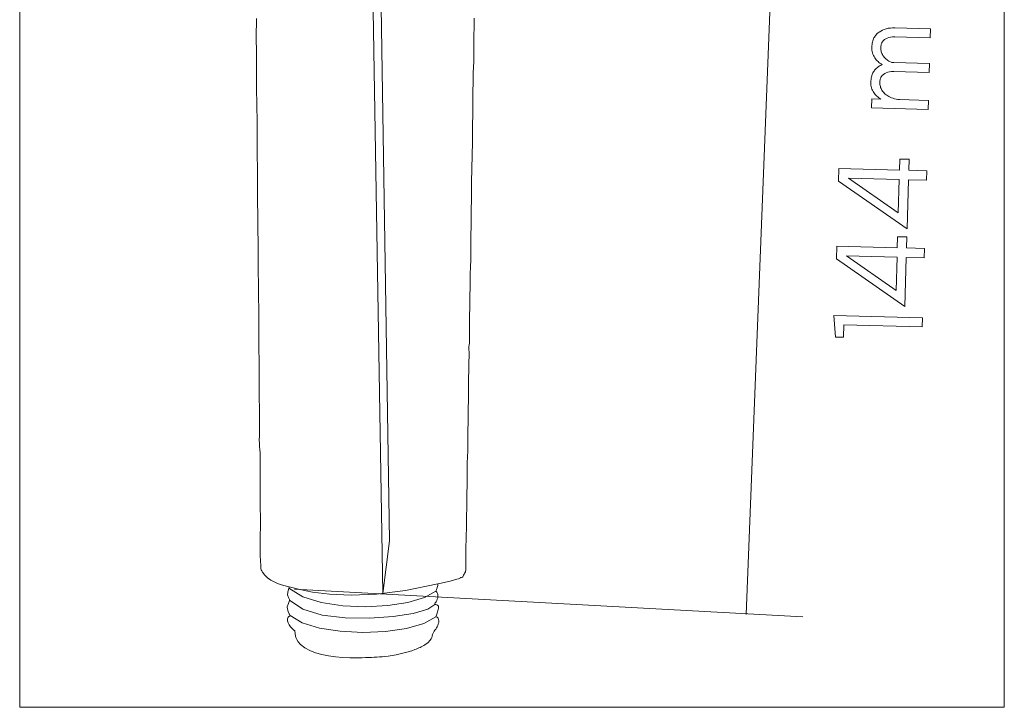
# Model space of a CAD drawing. Units: millimetres. Extents: x -472 to -303, y -235 to -13.
# Drawn here: x -472 to -303, y -235 to -117 of the extents above; entities that cross this region are included whole.
import ezdxf

# ---------------------------------------------------------------- set-up
doc = ezdxf.new("R2010")
doc.units = ezdxf.units.MM
doc.header["$MEASUREMENT"] = 0
doc.layers.add('Layer 1', color=7, linetype='Continuous')

msp = doc.modelspace()

# ---------------------------------------------------------------- linework, layer by layer
at = {"layer": 'Layer 1', "color": 250, "lineweight": 9}
msp.add_lwpolyline([(-472.4401, -235.0247), (-303.4787, -235.0247), (-303.4787, -13.4821), (-472.4401, -13.4821), (-472.4401, -235.0247)], close=True, dxfattribs=at)
at = {"layer": 'Layer 1', "color": 7, "lineweight": 9}
for points in [[(-340.219, -26.8753), (-347.7717, -219.0917)], [(-431.7999, -116.7794), (-431.8063, -117.4354), (-431.82, -118.0974), (-431.8362, -118.7391), (-431.8495, -119.3341), (-431.8551, -119.856), (-431.8519, -120.4664), (-431.8436, -121.0607), (-431.8318, -121.6435), (-431.8184, -122.2194), (-431.8049, -122.7931), (-431.7931, -123.3693), (-431.7848, -123.9524), (-431.7816, -124.5473), (-431.7816, -129.3125), (-431.7784, -129.9153), (-431.7701, -130.5021), (-431.7582, -131.0786), (-431.7447, -131.6504), (-431.7312, -132.2232), (-431.7193, -132.8025), (-431.711, -133.3942), (-431.7078, -134.0038), (-431.7078, -138.7686), (-431.7046, -139.3588), (-431.6963, -139.9402), (-431.6845, -140.5167), (-431.6711, -141.0921), (-431.6576, -141.6703), (-431.6458, -142.2551), (-431.6375, -142.8505), (-431.6343, -143.4602), (-431.628, -145.8332), (-431.6113, -148.2057), (-431.5877, -150.5779), (-431.5607, -152.9502), (-431.5337, -155.3229), (-431.5101, -157.6963), (-431.4934, -160.0706), (-431.4871, -162.4462), (-431.4839, -163.0552), (-431.4756, -163.6462), (-431.4637, -164.2249), (-431.4502, -164.7972), (-431.4367, -165.3689), (-431.4248, -165.9457), (-431.4165, -166.5334), (-431.4133, -167.1379), (-431.4133, -171.9027), (-431.4101, -172.5085), (-431.4018, -173.0971), (-431.39, -173.6743), (-431.3766, -174.246), (-431.3631, -174.8179), (-431.3513, -175.3961), (-431.343, -175.9862), (-431.3398, -176.5943), (-431.3398, -181.3591), (-431.3366, -181.9517), (-431.3283, -182.534), (-431.3164, -183.1102), (-431.3029, -183.6847), (-431.2894, -184.2617), (-431.2775, -184.8454), (-431.2692, -185.4403), (-431.266, -186.0504), (-431.2716, -186.5723), (-431.285, -187.1673), (-431.3011, -187.809), (-431.315, -188.471), (-431.3215, -189.1271), (-431.3155, -189.7507), (-431.292, -190.3156), (-431.246, -190.7953), (-431.2028, -191.4321), (-431.1776, -192.4814), (-431.1665, -193.8152), (-431.1659, -195.3056), (-431.1719, -196.8244), (-431.1809, -198.2437), (-431.1891, -199.4355), (-431.1926, -200.2717), (-431.1894, -200.5899), (-431.1811, -200.8882), (-431.1693, -201.173), (-431.1557, -201.4507), (-431.1422, -201.7276), (-431.1305, -202.0102), (-431.1222, -202.3048), (-431.1191, -202.6177), (-431.1234, -203.3816), (-431.1336, -204.2987), (-431.1461, -205.3101), (-431.1573, -206.357), (-431.1634, -207.3807), (-431.1608, -208.3224), (-431.1459, -209.1232), (-431.115, -209.7243), (-431.0907, -210.1073), (-431.0801, -210.4384), (-431.0742, -210.7262), (-431.0638, -210.9798), (-431.0399, -211.2078), (-430.9935, -211.419), (-430.9155, -211.6223), (-430.7967, -211.8265), (-430.3747, -212.3539), (-429.8946, -212.8019), (-429.3633, -213.18), (-428.788, -213.4973), (-428.1755, -213.7633), (-427.533, -213.9872), (-426.8676, -214.1784), (-426.1861, -214.3463), (-426.2652, -214.6435), (-426.3676, -215.0316), (-426.413, -215.2307), (-426.4467, -215.4177), (-426.4628, -215.5808), (-426.4555, -215.7085), (-426.4098, -215.8773), (-426.3506, -216.0235), (-426.2868, -216.1553), (-426.2273, -216.2808), (-426.1807, -216.4084), (-426.1559, -216.546), (-426.1617, -216.702), (-426.2068, -216.8846), (-426.3331, -217.201), (-426.4472, -217.476), (-426.4883, -217.6127), (-426.5126, -217.7567), (-426.5158, -217.914), (-426.4931, -218.0905), (-426.4271, -218.3805), (-426.3622, -218.5943), (-426.2992, -218.7493), (-426.2387, -218.8631), (-426.1817, -218.9533), (-426.1288, -219.0375), (-426.081, -219.1331), (-426.0389, -219.2577), (-426.3526, -219.5481), (-426.4944, -219.8658), (-426.4945, -220.1998), (-426.3831, -220.5393), (-426.1905, -220.8731), (-425.9469, -221.1903), (-425.6825, -221.4801), (-425.4274, -221.7314), (-425.2501, -221.91), (-425.2046, -222.046), (-425.1869, -222.2317), (-425.172, -222.4642), (-425.1345, -222.7406), (-425.0493, -223.0579), (-424.8912, -223.4133), (-424.6351, -223.8038), (-424.2556, -224.2265), (-423.5344, -224.8018), (-422.6734, -225.2781), (-421.6941, -225.6636), (-420.6177, -225.9665), (-419.4657, -226.1949), (-418.2595, -226.357), (-417.0205, -226.461), (-415.7701, -226.5151), (-413.6488, -226.5151), (-413.1199, -226.5), (-412.6022, -226.4802), (-412.0975, -226.4563), (-411.6077, -226.4292), (-411.1347, -226.3994), (-410.6804, -226.3677), (-410.2466, -226.3349), (-409.8353, -226.3015), (-409.2028, -226.2325), (-408.5311, -226.1301), (-407.8371, -225.9996), (-407.1377, -225.8463), (-406.4498, -225.6756), (-405.7905, -225.4927), (-405.1766, -225.303), (-404.625, -225.1117), (-404.3923, -225.0236), (-404.1664, -224.933), (-403.9461, -224.8389), (-403.7303, -224.74), (-403.518, -224.6351), (-403.308, -224.5231), (-403.0993, -224.4029), (-402.8907, -224.2732), (-402.3724, -223.902), (-402.0318, -223.5822), (-401.8256, -223.2999), (-401.7107, -223.0413), (-401.644, -222.7928), (-401.5825, -222.5404), (-401.4829, -222.2706), (-401.3022, -221.9694), (-401.178, -221.7963), (-401.048, -221.6064), (-400.9218, -221.4092), (-400.809, -221.2143), (-400.6931, -220.9696), (-400.6017, -220.7077), (-400.5425, -220.4414), (-400.5235, -220.1829), (-400.5526, -219.9448), (-400.6376, -219.7396), (-400.7864, -219.5798), (-401.007, -219.4778), (-400.9386, -219.2294), (-400.8654, -219.0231), (-400.7916, -218.8407), (-400.7216, -218.6637), (-400.6596, -218.474), (-400.61, -218.2532), (-400.5771, -217.983), (-400.5652, -217.6452), (-400.7096, -217.5461), (-400.8536, -217.4579), (-400.9322, -217.4208), (-401.019, -217.3899), (-401.1166, -217.3666), (-401.2277, -217.3519), (-401.1829, -217.2247), (-401.1267, -217.1198), (-401.062, -217.0245), (-400.9917, -216.926), (-400.9188, -216.8117), (-400.846, -216.6689), (-400.7764, -216.4848), (-400.7128, -216.2469), (-400.6726, -216.0083), (-400.665, -215.8116), (-400.6846, -215.6492), (-400.7262, -215.5133), (-400.7845, -215.396), (-400.8542, -215.2898), (-400.9302, -215.1869), (-401.007, -215.0794), (-400.9604, -214.9729), (-400.9054, -214.8301), (-400.8466, -214.6621), (-400.7888, -214.48), (-400.7364, -214.295), (-400.6942, -214.1181), (-400.6667, -213.9605), (-400.6587, -213.8333), (-400.3919, -213.7791), (-400.1302, -213.7265), (-399.8721, -213.6744), (-399.6164, -213.6215), (-399.3619, -213.5666), (-399.1073, -213.5086), (-398.8513, -213.4462), (-398.5926, -213.3783), (-397.6294, -213.0912), (-397.4024, -213.0216), (-397.1591, -212.9462), (-397.0401, -212.9031), (-396.9277, -212.8547), (-396.8254, -212.7997), (-396.7368, -212.7368), (-396.6198, -212.7203), (-396.5332, -212.6966), (-396.4701, -212.6643), (-396.4237, -212.6219), (-396.3539, -212.5004), (-396.2689, -212.32), (-396.1789, -212.1693), (-396.0833, -212.0282), (-396.0389, -211.9602), (-395.9998, -211.8934), (-395.9681, -211.8273), (-395.9461, -211.7616), (-395.8896, -211.352), (-395.8648, -210.7673), (-395.8618, -210.0612), (-395.871, -209.2877), (-395.8824, -208.5005), (-395.8865, -207.7536), (-395.8734, -207.1009), (-395.8333, -206.5961), (-395.706, -199.7586), (-395.7025, -198.8793), (-395.6934, -198.0164), (-395.6807, -197.1642), (-395.6664, -196.3171), (-395.6526, -195.4694), (-395.6413, -194.6155), (-395.6345, -193.7497), (-395.6343, -192.8663), (-395.6317, -192.657), (-395.6234, -192.4548), (-395.6113, -192.256), (-395.5973, -192.0568), (-395.5832, -191.8536), (-395.5709, -191.6425), (-395.5621, -191.4199), (-395.5588, -191.182), (-395.5598, -187.6623), (-395.5576, -187.4498), (-395.5495, -187.2521), (-395.5375, -187.0632), (-395.5235, -186.8775), (-395.5094, -186.6892), (-395.497, -186.4925), (-395.4884, -186.2816), (-395.4853, -186.0508), (-395.4829, -185.1711), (-395.475, -184.308), (-395.4632, -183.4558), (-395.4495, -182.6087), (-395.4356, -181.7613), (-395.4234, -180.9077), (-395.4148, -180.0424), (-395.4115, -179.1597), (-395.3381, -173.9551), (-395.3402, -173.7379), (-395.3438, -173.5131), (-395.3446, -173.2894), (-395.3384, -173.0753), (-395.3195, -172.8768), (-395.2949, -172.7298), (-395.2729, -172.573), (-395.2615, -172.3453), (-395.2576, -171.9059), (-395.2564, -171.4657), (-395.2572, -171.025), (-395.2593, -170.5839), (-395.2621, -170.1427), (-395.2647, -169.7018), (-395.2666, -169.2613), (-395.267, -168.8215), (-395.117, -162.0064), (-395.1176, -161.5745), (-395.1184, -161.1406), (-395.1178, -160.7073), (-395.1146, -160.2769), (-395.1074, -159.8516), (-395.0946, -159.4339), (-395.0751, -159.0261), (-395.0473, -158.6306), (-395.0227, -158.229), (-395.0108, -157.7991), (-395.0087, -157.3496), (-395.0135, -156.8894), (-395.0223, -156.4271), (-395.0321, -155.9715), (-395.0402, -155.5315), (-395.0435, -155.1157), (-395.0403, -154.6769), (-395.032, -154.2549), (-395.0201, -153.8437), (-395.0066, -153.4374), (-394.9931, -153.0302), (-394.9812, -152.6161), (-394.9729, -152.1893), (-394.9697, -151.7437), (-394.9668, -150.875), (-394.9591, -150.0168), (-394.9482, -149.1649), (-394.9355, -148.315), (-394.9227, -147.4629), (-394.9113, -146.6043), (-394.9028, -145.7349), (-394.8987, -144.8506), (-394.749, -138.0358), (-394.7459, -137.1591), (-394.7376, -136.2976), (-394.7258, -135.4459), (-394.7123, -134.5986), (-394.6987, -133.7502), (-394.6868, -132.8954), (-394.6784, -132.0289), (-394.6752, -131.1451), (-394.6035, -125.9387), (-394.6009, -125.7352), (-394.5927, -125.541), (-394.5806, -125.3518), (-394.5665, -125.1633), (-394.5523, -124.9709), (-394.54, -124.7704), (-394.5312, -124.5574), (-394.528, -124.3276), (-394.5223, -122.8103), (-394.506, -121.2937), (-394.4824, -119.7781), (-394.4551, -118.264), (-394.4278, -116.752)], [(-426.1861, -214.3463), (-425.727, -214.4882), (-424.3841, -214.8284), (-422.2091, -215.2382), (-419.2535, -215.5892), (-415.5691, -215.7527), (-411.2074, -215.6002), (-406.22, -215.0033), (-400.6587, -213.8333)], [(-426.2544, -214.6038), (-423.8574, -216.069), (-420.6818, -217.0604), (-417.0083, -217.6141), (-413.1181, -217.7662), (-409.2919, -217.5527), (-405.8107, -217.0097), (-402.9554, -216.1733), (-401.007, -215.0794)], [(-425.2672, -214.767), (-338.0678, -219.4672)], [(-426.1565, -216.6566), (-423.8505, -218.207), (-420.524, -219.1847), (-416.5714, -219.6668), (-412.3874, -219.7308), (-408.3665, -219.454), (-404.9032, -218.9137), (-402.3921, -218.1872), (-401.2277, -217.3519)], [(-426.0389, -219.2577), (-423.9699, -220.5338), (-420.9967, -221.4369), (-417.42, -221.975), (-413.5404, -222.1564), (-409.6587, -221.9892), (-406.0754, -221.4816), (-403.0913, -220.6417), (-401.007, -219.4778)]]:
    msp.add_lwpolyline(points, dxfattribs=at)
at = {"layer": 'Layer 1', "color": 7, "lineweight": 18}
msp.add_lwpolyline([(-412.4021, -77.4165), (-410.1432, -215.5097), (-408.9807, -206.4289), (-410.9771, -78.0415), (-411.0243, -77.8609), (-411.1517, -77.4169), (-411.338, -76.8557), (-411.5616, -76.3238), (-411.8012, -75.9675), (-412.0354, -75.9333), (-412.2429, -76.3675), (-412.4021, -77.4165)], close=True, dxfattribs=at)
at = {"layer": 'Layer 1', "color": 7, "lineweight": 9}
for points in [[(-316.2003, -120.1185), (-316.1573, -118.5767), (-322.2423, -118.4063), (-322.6468, -118.4074), (-323.033, -118.4343), (-323.4009, -118.4868), (-323.7505, -118.5651), (-324.0817, -118.6691), (-324.3946, -118.7987), (-324.6892, -118.954), (-324.9655, -119.135), (-325.0978, -119.2366), (-325.2237, -119.3448), (-325.3432, -119.4597), (-325.4564, -119.5814), (-325.5632, -119.7098), (-325.6637, -119.845), (-325.7579, -119.987), (-325.8458, -120.1357), (-325.9257, -120.2939), (-325.9958, -120.4649), (-326.0562, -120.6486), (-326.1069, -120.8449), (-326.1478, -121.0539), (-326.1791, -121.2755), (-326.2006, -121.5097), (-326.2125, -121.7565), (-326.2108, -122.0063), (-326.1917, -122.2487), (-326.155, -122.4835), (-326.1009, -122.7108), (-326.0292, -122.9307), (-325.94, -123.1432), (-325.8333, -123.3483), (-325.709, -123.5461), (-325.5844, -123.718), (-325.4501, -123.8827), (-325.306, -124.04), (-325.1523, -124.19), (-324.9891, -124.3327), (-324.8165, -124.4682), (-324.6345, -124.5964), (-324.4432, -124.7173), (-324.6252, -124.8014), (-324.8013, -124.8943), (-324.971, -124.9958), (-325.1336, -125.1059), (-325.2659, -125.2074), (-325.3918, -125.3157), (-325.5113, -125.4306), (-325.6245, -125.5523), (-325.7313, -125.6807), (-325.8318, -125.8159), (-325.926, -125.9578), (-326.0139, -126.1066), (-326.0938, -126.2648), (-326.1639, -126.4358), (-326.2243, -126.6195), (-326.275, -126.8158), (-326.3159, -127.0248), (-326.3472, -127.2464), (-326.3687, -127.4806), (-326.3806, -127.7273), (-326.3789, -127.9771), (-326.3598, -128.2195), (-326.3231, -128.4543), (-326.269, -128.6817), (-326.1973, -128.9016), (-326.1081, -129.1141), (-326.0014, -129.3192), (-325.8771, -129.517), (-325.7585, -129.6808), (-325.6314, -129.838), (-325.4957, -129.9886), (-325.3513, -130.1325), (-325.1983, -130.2697), (-325.0367, -130.4003), (-324.8663, -130.5241), (-324.6871, -130.6412), (-326.2399, -130.5982), (-326.2829, -132.1408), (-316.5467, -132.4137), (-316.5029, -130.8711), (-321.4855, -130.7312), (-321.7749, -130.6874), (-322.0525, -130.6328), (-322.3186, -130.5675), (-322.5733, -130.4914), (-322.8165, -130.4046), (-323.0485, -130.3071), (-323.2694, -130.1989), (-323.4792, -130.0799), (-323.6279, -129.9838), (-323.7696, -129.8804), (-323.9042, -129.7695), (-324.0318, -129.6513), (-324.1522, -129.5256), (-324.2656, -129.3925), (-324.3717, -129.2521), (-324.4706, -129.1042), (-324.5596, -128.9514), (-324.6361, -128.7963), (-324.7001, -128.6389), (-324.7516, -128.479), (-324.7906, -128.3168), (-324.817, -128.1521), (-324.8311, -127.9851), (-324.8326, -127.8157), (-324.8245, -127.6504), (-324.8103, -127.4964), (-324.7898, -127.3536), (-324.7632, -127.2221), (-324.7303, -127.1018), (-324.6912, -126.9927), (-324.6458, -126.8947), (-324.5941, -126.8079), (-324.4229, -126.5905), (-324.2242, -126.4035), (-323.9981, -126.2468), (-323.7444, -126.1204), (-323.4631, -126.0244), (-323.1544, -125.9588), (-322.818, -125.9237), (-322.4542, -125.919), (-316.3684, -126.0894), (-316.3254, -124.5476), (-322.4104, -124.3772), (-322.7834, -124.3772), (-323.3111, -124.109), (-323.46, -124.0129), (-323.6018, -123.9095), (-323.7365, -123.7986), (-323.864, -123.6804), (-323.9844, -123.5547), (-324.0976, -123.4216), (-324.2036, -123.2812), (-324.3025, -123.1333), (-324.3915, -122.9805), (-324.468, -122.8254), (-324.532, -122.668), (-324.5835, -122.5081), (-324.6225, -122.3459), (-324.6489, -122.1812), (-324.663, -122.0142), (-324.6645, -121.8448), (-324.6567, -121.6795), (-324.6425, -121.5255), (-324.6221, -121.3827), (-324.5954, -121.2512), (-324.5624, -121.1309), (-324.5232, -121.0218), (-324.4777, -120.9238), (-324.426, -120.837), (-324.2548, -120.6196), (-324.0561, -120.4326), (-323.83, -120.2759), (-323.5763, -120.1495), (-323.295, -120.0535), (-322.9863, -119.9879), (-322.6499, -119.9528), (-322.2861, -119.9481), (-316.2003, -120.1185)], [(-319.8749, -142.8598), (-319.8218, -140.9654), (-321.4152, -140.9208), (-321.4683, -142.8152), (-331.8472, -142.547), (-331.9074, -144.7057), (-320.158, -152.929), (-319.9203, -144.468), (-316.8438, -144.554), (-316.7992, -142.9458), (-319.8749, -142.8598)], [(-330.2092, -144.1795), (-321.5137, -144.4234), (-321.6747, -150.152), (-330.2092, -144.1795)], [(-320.2502, -156.1893), (-320.1963, -154.2949), (-321.7897, -154.2503), (-321.8436, -156.1447), (-332.2217, -155.8766), (-332.2827, -158.0352), (-320.5332, -166.2586), (-320.2956, -157.7975), (-317.219, -157.8843), (-317.1737, -156.2761), (-320.2502, -156.1893)], [(-330.5845, -157.5098), (-321.8882, -157.753), (-322.05, -163.4823), (-330.5845, -157.5098)], [(-317.5529, -169.7385), (-317.5091, -168.1959), (-332.733, -167.7691), (-332.4398, -171.4812), (-331.0896, -171.5195), (-331.0286, -169.3609), (-317.5529, -169.7385)]]:
    msp.add_lwpolyline(points, close=True, dxfattribs=at)

doc.saveas('drawing.dxf')
